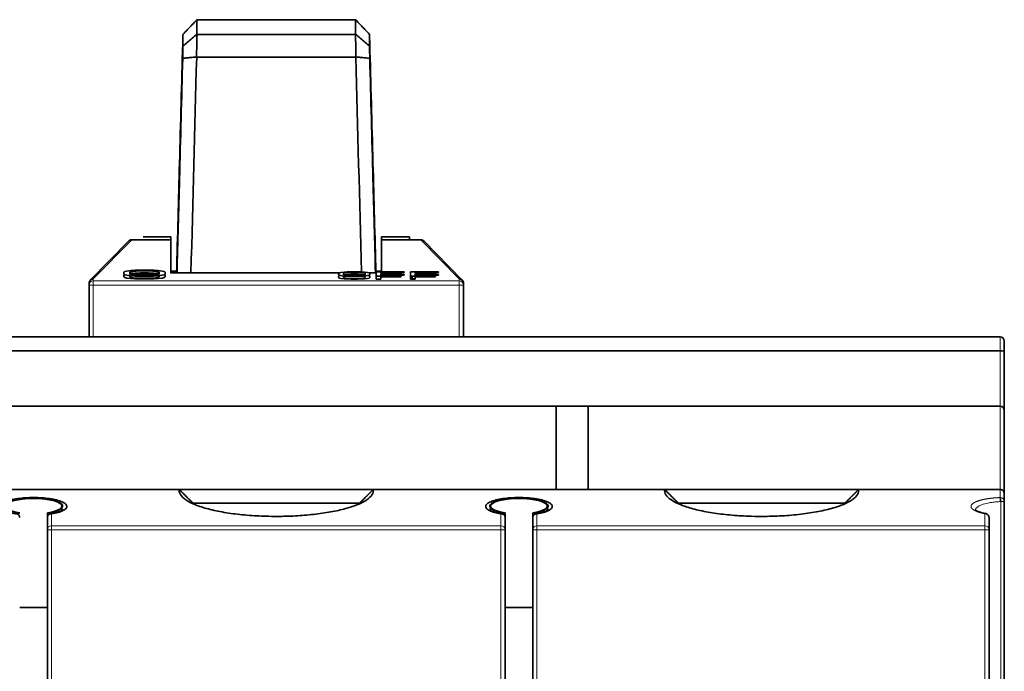
# Model space of a CAD drawing. Units: millimetres. Extents: x 68 to 805, y 39 to 571.
# Drawn here: x 286 to 357, y 499 to 546 of the extents above; entities that cross this region are included whole.
import ezdxf

# ---------------------------------------------------------------- set-up
doc = ezdxf.new("R2010")
doc.units = ezdxf.units.MM
doc.layers.add('1', color=7, linetype='Continuous', true_color=0xffffff)

msp = doc.modelspace()

# ---------------------------------------------------------------- linework, layer by layer
at = {"layer": '1', "color": 18, "linetype": 'Continuous', "lineweight": 35}
for p, q in [((298.544, 546.154), (298.555, 546.157)), ((298.555, 546.157), (309.982, 546.157)), ((309.992, 546.154), (309.982, 546.157)), ((298.544, 545.104), (298.555, 545.101)), ((298.555, 545.101), (309.982, 545.101)), ((309.992, 545.104), (309.982, 545.101)), ((298.518, 543.475), (298.531, 543.452)), ((298.531, 543.452), (310.005, 543.452)), ((310.005, 543.452), (310.019, 543.475)), ((294.668, 530.495), (296.668, 530.495)), ((296.668, 530.495), (296.668, 530.295)), ((311.868, 530.495), (313.868, 530.495)), ((311.868, 530.295), (311.868, 530.495)), ((313.868, 530.295), (313.868, 530.495)), ((293.63, 530.205), (290.854, 527.383)), ((293.845, 530.295), (296.668, 530.295)), ((296.668, 527.896), (296.668, 530.295)), ((311.868, 530.295), (314.692, 530.295)), ((311.868, 530.295), (311.868, 527.979)), ((317.682, 527.383), (314.906, 530.205)), ((293.343, 527.998), (293.268, 527.952)), ((293.268, 527.952), (293.268, 527.815)), ((293.268, 527.815), (293.343, 527.769)), ((293.268, 527.753), (293.319, 527.784)), ((293.268, 527.616), (293.268, 527.753)), ((293.343, 527.571), (293.268, 527.616)), ((293.493, 528.034), (293.343, 527.998)), ((293.343, 527.769), (293.493, 527.733)), ((293.493, 527.534), (293.343, 527.571)), ((293.793, 528.071), (293.493, 528.034)), ((293.493, 527.733), (293.793, 527.696)), ((293.793, 527.498), (293.493, 527.534)), ((293.718, 527.952), (293.793, 527.988)), ((293.718, 527.815), (293.718, 527.952)), ((293.718, 527.863), (293.793, 527.872)), ((293.793, 527.779), (293.718, 527.815)), ((293.718, 527.706), (293.718, 527.616)), ((293.718, 527.616), (293.793, 527.58)), ((293.793, 527.79), (293.782, 527.784)), ((294.093, 528.089), (293.793, 528.071)), ((293.793, 527.988), (293.943, 528.016)), ((293.793, 527.872), (294.093, 527.89)), ((293.943, 527.817), (293.793, 527.79)), ((293.943, 527.751), (293.793, 527.779)), ((293.793, 527.696), (294.093, 527.678)), ((293.793, 527.58), (293.943, 527.553)), ((293.818, 527.874), (293.818, 527.794)), ((293.818, 527.575), (293.818, 527.496)), ((293.943, 528.016), (294.168, 528.034)), ((294.168, 527.835), (293.943, 527.817)), ((294.168, 527.733), (293.943, 527.751)), ((293.943, 527.553), (294.168, 527.534)), ((294.468, 528.098), (294.093, 528.089)), ((294.093, 527.89), (294.468, 527.899)), ((294.093, 527.678), (294.468, 527.669)), ((294.168, 528.034), (294.468, 528.043)), ((294.468, 527.845), (294.168, 527.835)), ((294.468, 527.724), (294.168, 527.733)), ((294.168, 527.534), (294.468, 527.525)), ((294.268, 527.839), (294.268, 527.894)), ((294.268, 527.481), (294.268, 527.531)), ((295.068, 528.098), (294.468, 528.098)), ((294.468, 528.043), (295.068, 528.043)), ((294.468, 527.899), (295.068, 527.899)), ((295.068, 527.845), (294.468, 527.845)), ((295.068, 527.724), (294.468, 527.724)), ((294.468, 527.669), (295.068, 527.669)), ((295.443, 528.089), (295.068, 528.098)), ((295.068, 528.043), (295.368, 528.034)), ((295.068, 527.899), (295.443, 527.89)), ((295.368, 527.835), (295.068, 527.845)), ((295.368, 527.733), (295.068, 527.724)), ((295.068, 527.669), (295.443, 527.678)), ((295.068, 527.525), (295.368, 527.534)), ((295.368, 528.034), (295.593, 528.016)), ((295.593, 527.817), (295.368, 527.835)), ((295.593, 527.751), (295.368, 527.733)), ((295.368, 527.534), (295.593, 527.553)), ((295.743, 528.071), (295.443, 528.089)), ((295.443, 527.89), (295.743, 527.872)), ((295.443, 527.678), (295.743, 527.696)), ((295.593, 528.016), (295.743, 527.988)), ((295.743, 527.79), (295.593, 527.817)), ((295.743, 527.779), (295.593, 527.751)), ((295.593, 527.553), (295.743, 527.58)), ((296.043, 528.034), (295.743, 528.071)), ((295.743, 527.988), (295.818, 527.952)), ((295.743, 527.872), (295.818, 527.863)), ((295.818, 527.815), (295.743, 527.779)), ((295.755, 527.784), (295.743, 527.79)), ((295.743, 527.696), (296.043, 527.733)), ((295.743, 527.58), (295.818, 527.616)), ((296.043, 527.534), (295.743, 527.498)), ((295.818, 527.952), (295.818, 527.815)), ((295.818, 527.616), (295.818, 527.706)), ((296.193, 527.998), (296.043, 528.034)), ((296.043, 527.733), (296.193, 527.769)), ((296.193, 527.571), (296.043, 527.534)), ((296.268, 527.952), (296.193, 527.998)), ((296.193, 527.769), (296.268, 527.815)), ((296.268, 527.616), (296.193, 527.571)), ((296.218, 527.784), (296.268, 527.753)), ((296.268, 527.815), (296.268, 527.952)), ((296.268, 527.753), (296.268, 527.616)), ((297.083, 528.035), (296.668, 528.035)), ((308.819, 527.9), (296.668, 527.9)), ((308.825, 527.904), (308.768, 527.869)), ((308.768, 527.869), (308.768, 527.767)), ((308.768, 527.767), (308.825, 527.732)), ((308.768, 527.671), (308.825, 527.705)), ((308.768, 527.568), (308.768, 527.671)), ((308.825, 527.534), (308.768, 527.568)), ((308.937, 527.931), (308.825, 527.904)), ((308.825, 527.732), (308.937, 527.705)), ((308.825, 527.705), (308.881, 527.719)), ((308.937, 527.506), (308.825, 527.534)), ((309.162, 527.958), (308.937, 527.931)), ((308.937, 527.705), (309.162, 527.678)), ((309.106, 527.869), (309.162, 527.897)), ((309.106, 527.767), (309.106, 527.869)), ((309.162, 527.739), (309.106, 527.767)), ((309.128, 527.682), (309.106, 527.671)), ((309.106, 527.671), (309.106, 527.568)), ((309.106, 527.568), (309.162, 527.541)), ((309.128, 527.756), (309.162, 527.76)), ((309.387, 527.972), (309.162, 527.958)), ((309.162, 527.897), (309.275, 527.917)), ((309.162, 527.76), (309.387, 527.773)), ((309.275, 527.719), (309.162, 527.739)), ((309.162, 527.678), (309.387, 527.664)), ((309.162, 527.541), (309.275, 527.52)), ((310.606, 527.9), (309.181, 527.9)), ((309.275, 527.917), (309.443, 527.931)), ((309.443, 527.732), (309.275, 527.719)), ((309.443, 527.705), (309.275, 527.719)), ((309.668, 527.979), (309.387, 527.972)), ((309.387, 527.773), (309.668, 527.78)), ((309.387, 527.664), (309.668, 527.657)), ((309.443, 527.931), (309.668, 527.938)), ((309.668, 527.739), (309.443, 527.732)), ((309.668, 527.698), (309.443, 527.705)), ((310.118, 527.979), (309.668, 527.979)), ((309.668, 527.938), (310.118, 527.938)), ((309.668, 527.78), (310.118, 527.78)), ((310.118, 527.739), (309.668, 527.739)), ((310.118, 527.698), (309.668, 527.698)), ((309.668, 527.657), (310.118, 527.657)), ((310.4, 527.972), (310.118, 527.979)), ((310.118, 527.938), (310.343, 527.931)), ((310.118, 527.78), (310.4, 527.773)), ((310.343, 527.732), (310.118, 527.739)), ((310.343, 527.705), (310.118, 527.698)), ((310.118, 527.657), (310.4, 527.664)), ((310.343, 527.931), (310.512, 527.917)), ((310.512, 527.719), (310.343, 527.732)), ((310.512, 527.719), (310.343, 527.705)), ((310.625, 527.958), (310.4, 527.972)), ((310.4, 527.773), (310.625, 527.76)), ((310.4, 527.664), (310.625, 527.678)), ((310.512, 527.917), (310.625, 527.897)), ((310.625, 527.739), (310.512, 527.719)), ((310.512, 527.52), (310.625, 527.541)), ((310.85, 527.931), (310.625, 527.958)), ((310.625, 527.897), (310.681, 527.869)), ((310.681, 527.767), (310.625, 527.739)), ((310.625, 527.76), (310.658, 527.756)), ((310.625, 527.678), (310.85, 527.705)), ((310.625, 527.541), (310.681, 527.568)), ((310.681, 527.671), (310.658, 527.682)), ((310.681, 527.869), (310.681, 527.767)), ((310.681, 527.568), (310.681, 527.671)), ((310.962, 527.904), (310.85, 527.931)), ((310.85, 527.705), (310.962, 527.732)), ((310.962, 527.534), (310.85, 527.506)), ((310.906, 527.719), (310.962, 527.705)), ((311.018, 527.869), (310.962, 527.904)), ((310.962, 527.732), (311.018, 527.767)), ((310.962, 527.705), (311.018, 527.671)), ((311.018, 527.568), (310.962, 527.534)), ((311.468, 527.9), (310.968, 527.9)), ((311.018, 527.767), (311.018, 527.869)), ((311.018, 527.671), (311.018, 527.568)), ((311.453, 528.041), (311.495, 528.035)), ((311.868, 528.035), (311.453, 528.035)), ((313.493, 527.979), (311.468, 527.979)), ((311.468, 527.979), (311.468, 527.657)), ((311.468, 527.657), (311.806, 527.657)), ((311.468, 527.459), (311.468, 527.657)), ((311.806, 527.849), (311.806, 527.938)), ((311.806, 527.938), (313.493, 527.938)), ((311.868, 527.9), (311.806, 527.9)), ((313.268, 527.849), (311.806, 527.849)), ((311.806, 527.657), (311.806, 527.808)), ((311.806, 527.808), (313.268, 527.808)), ((311.806, 527.78), (313.493, 527.78)), ((313.493, 527.739), (311.806, 527.739)), ((311.806, 527.657), (311.806, 527.65)), ((311.806, 527.65), (313.268, 527.65)), ((313.268, 527.609), (311.806, 527.609)), ((311.806, 527.609), (311.806, 527.459)), ((311.868, 527.938), (311.868, 527.896)), ((311.868, 527.739), (311.868, 527.78)), ((311.868, 527.609), (311.868, 527.65)), ((312.168, 527.78), (312.168, 527.739)), ((312.168, 527.65), (312.168, 527.609)), ((312.506, 527.739), (312.506, 527.78)), ((312.506, 527.609), (312.506, 527.65)), ((312.99, 527.65), (312.833, 527.609)), ((313.221, 527.609), (313.268, 527.621)), ((313.268, 527.808), (313.268, 527.849)), ((313.268, 527.65), (313.268, 527.609)), ((313.488, 527.78), (313.33, 527.739)), ((313.493, 527.938), (313.493, 527.979)), ((313.493, 527.78), (313.493, 527.739)), ((315.968, 527.979), (313.943, 527.979)), ((313.943, 527.979), (313.943, 527.657)), ((313.943, 527.657), (314.281, 527.657)), ((313.943, 527.459), (313.943, 527.657)), ((314.081, 527.657), (314.081, 527.481)), ((314.281, 527.849), (314.281, 527.938)), ((314.281, 527.938), (315.968, 527.938)), ((315.743, 527.849), (314.281, 527.849)), ((314.281, 527.657), (314.281, 527.808)), ((314.281, 527.808), (315.743, 527.808)), ((314.281, 527.78), (315.968, 527.78)), ((315.968, 527.739), (314.281, 527.739)), ((314.281, 527.657), (314.281, 527.65)), ((314.281, 527.65), (315.743, 527.65)), ((315.743, 527.609), (314.281, 527.609)), ((314.281, 527.609), (314.281, 527.459)), ((314.418, 527.739), (314.418, 527.78)), ((314.418, 527.609), (314.418, 527.65)), ((315.743, 527.808), (315.743, 527.849)), ((315.743, 527.65), (315.743, 527.609)), ((315.768, 527.739), (315.768, 527.78)), ((315.968, 527.938), (315.968, 527.979)), ((315.968, 527.78), (315.968, 527.739)), ((290.768, 527.029), (290.768, 527.172)), ((290.768, 523.295), (290.768, 527.029)), ((294.093, 527.48), (293.793, 527.498)), ((295.462, 527.481), (294.075, 527.481)), ((294.468, 527.47), (294.093, 527.48)), ((294.468, 527.525), (295.068, 527.525)), ((295.068, 527.47), (294.468, 527.47)), ((295.443, 527.48), (295.068, 527.47)), ((295.743, 527.498), (295.443, 527.48)), ((309.162, 527.479), (308.937, 527.506)), ((309.387, 527.465), (309.162, 527.479)), ((309.275, 527.52), (309.443, 527.506)), ((309.668, 527.459), (309.387, 527.465)), ((309.443, 527.506), (309.668, 527.5)), ((309.668, 527.5), (310.118, 527.5)), ((310.118, 527.459), (309.668, 527.459)), ((310.118, 527.5), (310.343, 527.506)), ((310.4, 527.465), (310.118, 527.459)), ((310.343, 527.506), (310.512, 527.52)), ((310.625, 527.479), (310.4, 527.465)), ((310.85, 527.506), (310.625, 527.479)), ((311.806, 527.459), (311.468, 527.459)), ((314.281, 527.481), (313.943, 527.481)), ((314.281, 527.459), (313.943, 527.459)), ((317.768, 527.029), (317.768, 527.172)), ((317.768, 527.029), (317.768, 523.295)), ((259.668, 523.295), (356.468, 523.295)), ((356.768, 522.995), (356.768, 522.171)), ((356.468, 522.295), (259.668, 522.295)), ((356.768, 522.171), (356.768, 517.995)), ((284.078, 518.295), (324.459, 518.295)), ((324.459, 518.295), (324.459, 512.295)), ((326.768, 518.295), (324.459, 518.295)), ((326.768, 512.295), (326.768, 518.295)), ((356.468, 518.295), (326.768, 518.295)), ((356.768, 517.995), (356.768, 511.995)), ((297.272, 512.295), (276.264, 512.295)), ((311.255, 512.295), (297.282, 512.295)), ((311.264, 512.295), (332.272, 512.295)), ((332.282, 512.295), (346.255, 512.295)), ((356.468, 512.295), (346.264, 512.295)), ((356.768, 511.995), (356.768, 511.417)), ((298.269, 511.295), (310.267, 511.295)), ((333.269, 511.295), (345.267, 511.295)), ((356.768, 511.417), (356.768, 487.795)), ((287.768, 510.594), (287.768, 510.61)), ((287.768, 510.281), (287.768, 510.594)), ((288.818, 510.781), (288.818, 510.968)), ((288.838, 510.795), (288.818, 510.795)), ((319.698, 510.795), (319.718, 510.795)), ((319.718, 510.967), (319.718, 510.781)), ((320.768, 510.61), (320.768, 510.594)), ((320.768, 510.594), (320.768, 510.281)), ((322.768, 510.594), (322.768, 510.61)), ((322.768, 510.281), (322.768, 510.594)), ((323.818, 510.781), (323.818, 510.968)), ((323.819, 510.795), (323.838, 510.795)), ((355.668, 509.385), (355.668, 510.256)), ((287.768, 509.385), (287.768, 487.795)), ((320.768, 487.795), (320.768, 509.385)), ((322.768, 509.385), (322.768, 487.795)), ((355.668, 487.795), (355.668, 509.385)), ((285.768, 503.795), (287.768, 503.795)), ((320.768, 503.795), (322.768, 503.795))]:
    msp.add_line(p, q, dxfattribs=at)
at = {"layer": '1', "color": 8, "linetype": 'Continuous', "lineweight": 18}
for p, q in [((293.845, 530.295), (291.068, 527.47)), ((317.468, 527.47), (314.692, 530.295)), ((308.813, 527.896), (296.668, 527.896)), ((310.625, 527.896), (309.162, 527.896)), ((311.468, 527.896), (310.973, 527.896)), ((311.868, 527.896), (311.806, 527.896)), ((291.068, 527.029), (290.768, 527.029)), ((291.068, 527.327), (291.068, 527.47)), ((291.068, 527.327), (317.468, 527.327)), ((291.068, 527.327), (291.068, 527.029)), ((291.068, 527.029), (317.468, 527.029)), ((291.068, 523.295), (291.068, 527.029)), ((317.468, 527.327), (317.468, 527.47)), ((317.468, 527.029), (317.468, 527.327)), ((317.768, 527.029), (317.468, 527.029)), ((317.468, 527.029), (317.468, 523.295)), ((356.468, 523.295), (356.468, 522.295)), ((356.468, 522.295), (356.468, 518.295)), ((356.468, 518.295), (356.468, 512.295)), ((356.468, 512.295), (356.468, 511.706)), ((356.768, 511.417), (356.506, 511.417)), ((356.506, 511.417), (356.506, 487.795)), ((288.068, 510.528), (288.068, 509.675)), ((320.468, 509.675), (320.468, 510.528)), ((323.068, 510.528), (323.068, 509.675)), ((355.368, 509.675), (355.368, 510.546)), ((288.068, 509.385), (287.768, 509.385)), ((288.068, 509.675), (320.468, 509.675)), ((288.068, 509.675), (288.068, 509.385)), ((288.068, 509.385), (320.468, 509.385)), ((288.068, 509.385), (288.068, 487.795)), ((320.468, 509.385), (320.468, 509.675)), ((320.468, 487.795), (320.468, 509.385)), ((320.768, 509.385), (320.468, 509.385)), ((323.068, 509.385), (322.768, 509.385)), ((323.068, 509.675), (355.368, 509.675)), ((323.068, 509.675), (323.068, 509.385)), ((323.068, 509.385), (355.368, 509.385)), ((323.068, 509.385), (323.068, 487.795)), ((355.368, 509.385), (355.368, 509.675)), ((355.668, 509.385), (355.368, 509.385)), ((355.368, 487.795), (355.368, 509.385))]:
    msp.add_line(p, q, dxfattribs=at)
at = {"layer": '1', "color": 18, "linetype": 'Continuous', "lineweight": 35}
for centre, start, end in [((314.693, 529.995), 44.51853, 90.20066), ((291.068, 527.172), 135.48147, 180), ((317.468, 527.172), 0, 44.51853), ((356.468, 522.995), 0, 90), ((356.468, 517.995), 0, 90), ((355.368, 510.256), 0, 78.95062)]:
    msp.add_arc(centre, 0.3, start, end, dxfattribs=at)
for centre, major_axis, ratio, start_param, end_param in [((1878.116, 545.629), (-1579.574, 0), 0.207912, 6.281586, 6.284785), ((-1269.58, 545.629), (-1579.574, 0), 0.207912, 3.139993, 3.143192), ((307.886, 591.239), (-7.361, -153.812), 0.055356, 5.019736, 5.024262), ((5311.053, 447.304), (5013.61, 0), 0.926213, 3.120531, 3.120881), ((-4702.544, 447.303), (5013.638, 0), 0.926213, 0.020712, 0.021062), ((300.644, 591.286), (-7.366, 153.867), 0.055364, 4.400312, 4.404836), ((307.884, 605.928), (-7.349, -205.647), 0.041442, 5.018437, 5.022963), ((300.643, 606.006), (-7.355, 205.749), 0.041453, 4.401574, 4.406098), ((291.068, 527.172), (0.3, 0), 0.992877, 1.570796, 3.141593), ((291.068, 527.172), (-0.214, 0.21), 0.986132, 5.482403, 6.283185), ((317.468, 527.172), (-0.214, -0.21), 0.986132, 3.141593, 3.942375), ((317.468, 527.172), (0.3, 0), 0.992877, 0, 1.570796), ((317.468, 527.172), (-0.214, -0.21), 0.976348, 3.141593, 3.706772), ((356.468, 522.171), (-0.3, 0), 0.414214, 3.141593, 4.712389), ((356.468, 511.995), (-0.245, 0.173), 0.999953, 3.758092, 5.328932), ((286.768, 511.089), (-2.05, 0), 0.267949, 2.08037, 7.344408), ((286.768, 511.422), (0, 0.3), 0.000002, 5.588804, 6.021286), ((321.768, 511.089), (-2.05, 0), 0.267949, 2.08037, 7.344408)]:
    msp.add_ellipse(centre, major_axis=major_axis, ratio=ratio, start_param=start_param, end_param=end_param, dxfattribs=at)
at = {"layer": '1', "color": 8, "linetype": 'Continuous', "lineweight": 18}
for centre, major_axis, ratio, start_param, end_param in [((291.068, 527.029), (-0.3, 0), 0.992877, 4.712389, 6.283185), ((317.468, 527.029), (-0.3, 0), 0.992877, 3.141593, 4.712389), ((356.468, 511.417), (-0.3, 0), 0.965926, 3.141593, 4.712499), ((355.368, 510.256), (0.3, 0), 0.965926, 0, 1.570731), ((288.068, 509.385), (-0.3, 0), 0.965926, 4.712389, 6.283185), ((320.468, 509.385), (-0.3, 0), 0.965926, 3.141593, 4.712389), ((323.068, 509.385), (-0.3, 0), 0.965926, 4.712389, 6.283185), ((355.368, 509.385), (-0.3, 0), 0.965926, 3.141593, 4.712389)]:
    msp.add_ellipse(centre, major_axis=major_axis, ratio=ratio, start_param=start_param, end_param=end_param, dxfattribs=at)
at = {"layer": '1', "color": 18, "linetype": 'Continuous', "lineweight": 35}
for points, knots in [([(298.544, 546.154), (298.434, 546.037), (298.323, 545.92), (298.101, 545.684), (297.989, 545.567), (297.767, 545.331), (297.656, 545.213), (297.544, 545.095)], [0, 0, 0, 0, 0.333333, 0.333333, 0.666667, 0.666667, 1, 1, 1, 1]), ([(309.992, 546.154), (310.103, 546.037), (310.214, 545.92), (310.436, 545.684), (310.547, 545.567), (310.77, 545.331), (310.881, 545.213), (310.993, 545.095)], [0, 0, 0, 0, 0.333333, 0.333333, 0.666667, 0.666667, 1, 1, 1, 1]), ([(297.544, 545.095), (297.543, 544.955), (297.543, 544.816), (297.543, 544.537), (297.543, 544.398), (297.544, 544.259)], [0, 0, 0, 0, 0.5, 0.5, 1, 1, 1, 1]), ([(298.544, 545.104), (298.434, 545.01), (298.323, 544.917), (298.101, 544.729), (297.989, 544.635), (297.767, 544.447), (297.656, 544.353), (297.544, 544.259)], [0, 0, 0, 0, 0.333333, 0.333333, 0.666667, 0.666667, 1, 1, 1, 1]), ([(309.992, 545.104), (310.103, 545.01), (310.214, 544.917), (310.436, 544.729), (310.547, 544.635), (310.77, 544.447), (310.881, 544.353), (310.993, 544.259)], [0, 0, 0, 0, 0.333333, 0.333333, 0.666667, 0.666667, 1, 1, 1, 1]), ([(310.993, 544.259), (310.993, 544.398), (310.994, 544.537), (310.994, 544.816), (310.993, 544.955), (310.993, 545.095)], [0, 0, 0, 0, 0.5, 0.5, 1, 1, 1, 1]), ([(297.08, 527.9), (297.151, 530.541), (297.222, 533.181), (297.37, 538.692), (297.447, 541.561), (297.524, 544.431)], [0, 0, 0, 0, 0.479216, 0.479216, 1, 1, 1, 1]), ([(311.013, 544.431), (311.09, 541.561), (311.167, 538.692), (311.315, 533.181), (311.386, 530.541), (311.457, 527.9)], [0, 0, 0, 0, 0.520784, 0.520784, 1, 1, 1, 1]), ([(297.524, 543.371), (297.447, 540.47), (297.37, 537.568), (297.233, 532.411), (297.173, 530.155), (297.113, 527.9)], [0, 0, 0, 0, 0.562683, 0.562683, 1, 1, 1, 1]), ([(297.524, 543.371), (297.635, 543.383), (297.745, 543.395), (297.966, 543.418), (298.077, 543.429), (298.297, 543.452), (298.408, 543.464), (298.518, 543.475)], [0, 0, 0, 0, 0.333333, 0.333333, 0.666667, 0.666667, 1, 1, 1, 1]), ([(311.013, 543.371), (310.902, 543.383), (310.791, 543.395), (310.57, 543.418), (310.46, 543.429), (310.239, 543.452), (310.129, 543.464), (310.019, 543.475)], [0, 0, 0, 0, 0.333333, 0.333333, 0.666667, 0.666667, 1, 1, 1, 1]), ([(311.424, 527.9), (311.364, 530.155), (311.304, 532.411), (311.167, 537.568), (311.09, 540.47), (311.013, 543.371)], [0, 0, 0, 0, 0.437317, 0.437317, 1, 1, 1, 1]), ([(293.845, 530.295), (293.818, 530.295), (293.792, 530.291), (293.741, 530.278), (293.716, 530.268), (293.67, 530.241), (293.649, 530.224), (293.63, 530.205)], [0, 0, 0, 0, 0.333333, 0.333333, 0.666667, 0.666667, 1, 1, 1, 1]), ([(304.268, 510.35), (304.153, 510.35), (303.557, 510.354), (302.49, 510.398), (301.131, 510.534), (299.896, 510.743), (298.839, 511.02), (298.013, 511.353), (297.463, 511.728), (297.271, 512.05), (297.265, 512.239), (297.273, 512.295)], [0, 0, 0, 0, 0.031564, 0.162187, 0.292809, 0.423432, 0.554054, 0.684677, 0.815299, 0.945922, 1, 1, 1, 1]), ([(298.269, 511.295), (298.247, 511.317), (298.203, 511.361), (298.136, 511.428), (298.07, 511.494), (298.003, 511.561), (297.937, 511.627), (297.87, 511.694), (297.804, 511.76), (297.738, 511.827), (297.671, 511.894), (297.605, 511.961), (297.538, 512.027), (297.472, 512.094), (297.406, 512.161), (297.339, 512.228), (297.295, 512.273), (297.273, 512.295)], [0, 0, 0, 0, 0.066704, 0.133402, 0.200096, 0.266784, 0.333467, 0.400144, 0.466816, 0.533483, 0.600144, 0.6668, 0.733451, 0.800096, 0.866736, 0.93337, 1, 1, 1, 1]), ([(311.264, 512.295), (311.268, 512.263), (311.275, 512.103), (311.15, 511.817), (310.7, 511.453), (309.991, 511.123), (309.05, 510.838), (307.913, 510.609), (306.646, 510.448), (305.408, 510.366), (304.615, 510.35), (304.268, 510.35)], [0, 0, 0, 0, 0.030537, 0.154818, 0.279099, 0.40338, 0.52766, 0.651941, 0.776222, 0.900503, 1, 1, 1, 1]), ([(310.267, 511.295), (310.288, 511.315), (310.329, 511.356), (310.391, 511.418), (310.453, 511.481), (310.517, 511.544), (310.581, 511.608), (310.647, 511.674), (310.713, 511.74), (310.765, 511.792), (310.804, 511.831), (310.83, 511.856), (310.858, 511.885), (310.888, 511.915), (310.921, 511.948), (310.956, 511.983), (310.994, 512.02), (311.033, 512.06), (311.075, 512.102), (311.12, 512.146), (311.166, 512.193), (311.215, 512.242), (311.249, 512.275), (311.266, 512.293)], [0, 0, 0, 0, 0.061244, 0.123328, 0.18625, 0.250012, 0.314613, 0.380053, 0.446334, 0.513454, 0.537096, 0.563032, 0.591263, 0.621791, 0.654617, 0.68974, 0.727163, 0.766885, 0.808907, 0.85323, 0.899852, 0.948776, 1, 1, 1, 1]), ([(339.268, 510.35), (338.95, 510.35), (338.183, 510.364), (336.967, 510.441), (335.685, 510.599), (334.534, 510.826), (333.579, 511.111), (332.857, 511.441), (332.395, 511.806), (332.263, 512.097), (332.268, 512.26), (332.273, 512.295)], [0, 0, 0, 0, 0.091221, 0.216277, 0.341334, 0.46639, 0.591447, 0.716503, 0.84156, 0.966616, 1, 1, 1, 1]), ([(333.269, 511.295), (333.247, 511.317), (333.203, 511.361), (333.136, 511.428), (333.07, 511.494), (333.003, 511.561), (332.937, 511.627), (332.87, 511.694), (332.804, 511.76), (332.738, 511.827), (332.671, 511.894), (332.605, 511.961), (332.538, 512.027), (332.472, 512.094), (332.406, 512.161), (332.339, 512.228), (332.295, 512.273), (332.273, 512.295)], [0, 0, 0, 0, 0.066704, 0.133402, 0.200096, 0.266784, 0.333467, 0.400144, 0.466816, 0.533483, 0.600144, 0.6668, 0.733451, 0.800096, 0.866736, 0.93337, 1, 1, 1, 1]), ([(346.264, 512.295), (346.271, 512.241), (346.267, 512.054), (346.08, 511.735), (345.537, 511.36), (344.719, 511.027), (343.671, 510.75), (342.445, 510.539), (341.093, 510.401), (340.012, 510.355), (339.401, 510.35), (339.268, 510.35)], [0, 0, 0, 0, 0.052311, 0.182512, 0.312714, 0.442916, 0.573118, 0.703319, 0.833521, 0.963723, 1, 1, 1, 1]), ([(345.267, 511.295), (345.288, 511.315), (345.329, 511.357), (345.392, 511.419), (345.455, 511.482), (345.518, 511.546), (345.583, 511.61), (345.648, 511.675), (345.713, 511.74), (345.765, 511.792), (345.804, 511.83), (345.83, 511.856), (345.858, 511.884), (345.888, 511.915), (345.921, 511.948), (345.956, 511.983), (345.994, 512.02), (346.033, 512.06), (346.075, 512.102), (346.12, 512.146), (346.166, 512.193), (346.215, 512.242), (346.249, 512.275), (346.266, 512.293)], [0, 0, 0, 0, 0.061939, 0.12452, 0.187742, 0.251606, 0.316112, 0.381259, 0.447049, 0.51348, 0.537055, 0.562935, 0.59112, 0.621614, 0.654416, 0.689527, 0.726947, 0.766678, 0.80872, 0.853073, 0.899737, 0.948713, 1, 1, 1, 1]), ([(287.768, 510.594), (287.843, 510.605), (287.919, 510.618), (288.07, 510.647), (288.145, 510.663), (288.292, 510.701), (288.364, 510.722), (288.498, 510.769), (288.561, 510.794), (288.673, 510.85), (288.722, 510.88), (288.801, 510.944), (288.831, 510.978), (288.867, 511.048), (288.873, 511.084), (288.858, 511.156), (288.837, 511.192), (288.771, 511.263), (288.724, 511.297), (288.609, 511.363), (288.54, 511.393), (288.385, 511.45), (288.298, 511.476), (288.116, 511.522), (288.019, 511.542), (287.821, 511.577), (287.72, 511.592), (287.519, 511.616), (287.418, 511.625), (287.271, 511.636), (287.223, 511.639), (287.127, 511.644), (287.08, 511.646), (286.988, 511.649), (286.943, 511.65), (286.876, 511.651), (286.854, 511.651), (286.811, 511.652), (286.79, 511.652), (286.747, 511.652), (286.726, 511.652), (286.682, 511.651), (286.66, 511.651), (286.594, 511.65), (286.548, 511.649), (286.456, 511.646), (286.409, 511.644), (286.314, 511.639), (286.265, 511.636), (286.118, 511.625), (286.018, 511.616), (285.817, 511.592), (285.716, 511.577), (285.518, 511.542), (285.421, 511.522), (285.238, 511.476), (285.152, 511.45), (284.997, 511.393), (284.928, 511.363), (284.813, 511.297), (284.766, 511.263), (284.699, 511.192), (284.679, 511.156), (284.664, 511.084), (284.67, 511.048), (284.706, 510.978), (284.735, 510.944), (284.814, 510.88), (284.863, 510.85), (284.975, 510.794), (285.039, 510.769), (285.173, 510.722), (285.245, 510.701), (285.392, 510.663), (285.467, 510.647), (285.618, 510.618), (285.694, 510.605), (285.768, 510.594)], [0, 0, 0, 0, 0.03125, 0.03125, 0.0625, 0.0625, 0.09375, 0.09375, 0.125, 0.125, 0.15625, 0.15625, 0.1875, 0.1875, 0.21875, 0.21875, 0.25, 0.25, 0.28125, 0.28125, 0.3125, 0.3125, 0.34375, 0.34375, 0.375, 0.375, 0.40625, 0.40625, 0.4375, 0.4375, 0.453125, 0.453125, 0.46875, 0.46875, 0.484375, 0.484375, 0.492188, 0.492188, 0.5, 0.5, 0.507812, 0.507812, 0.515625, 0.515625, 0.53125, 0.53125, 0.546875, 0.546875, 0.5625, 0.5625, 0.59375, 0.59375, 0.625, 0.625, 0.65625, 0.65625, 0.6875, 0.6875, 0.71875, 0.71875, 0.75, 0.75, 0.78125, 0.78125, 0.8125, 0.8125, 0.84375, 0.84375, 0.875, 0.875, 0.90625, 0.90625, 0.9375, 0.9375, 0.96875, 0.96875, 1, 1, 1, 1]), ([(320.468, 510.528), (320.296, 510.558), (319.989, 510.627), (319.623, 510.764), (319.403, 510.922), (319.342, 511.092), (319.447, 511.259), (319.708, 511.412), (320.102, 511.541), (320.599, 511.638), (321.165, 511.698), (321.766, 511.718), (322.367, 511.698), (322.933, 511.638), (323.431, 511.542), (323.826, 511.413), (324.088, 511.26), (324.194, 511.093), (324.135, 510.924), (323.916, 510.765), (323.551, 510.627), (323.242, 510.558), (323.068, 510.528)], [0, 0, 0, 0, 0.049998, 0.099998, 0.149998, 0.199999, 0.249999, 0.299999, 0.349999, 0.4, 0.45, 0.5, 0.55, 0.600001, 0.650001, 0.700001, 0.750001, 0.800002, 0.850002, 0.900002, 0.950002, 1, 1, 1, 1]), ([(322.768, 510.594), (322.843, 510.605), (322.919, 510.618), (323.07, 510.647), (323.145, 510.663), (323.292, 510.701), (323.364, 510.722), (323.498, 510.769), (323.561, 510.794), (323.673, 510.85), (323.722, 510.88), (323.801, 510.944), (323.831, 510.978), (323.867, 511.048), (323.873, 511.084), (323.858, 511.156), (323.837, 511.192), (323.771, 511.263), (323.724, 511.297), (323.609, 511.363), (323.54, 511.393), (323.385, 511.45), (323.298, 511.476), (323.116, 511.522), (323.019, 511.542), (322.821, 511.577), (322.72, 511.592), (322.519, 511.616), (322.418, 511.625), (322.271, 511.636), (322.223, 511.639), (322.127, 511.644), (322.08, 511.646), (321.988, 511.649), (321.943, 511.65), (321.876, 511.651), (321.854, 511.651), (321.811, 511.652), (321.79, 511.652), (321.747, 511.652), (321.726, 511.652), (321.682, 511.651), (321.66, 511.651), (321.594, 511.65), (321.548, 511.649), (321.456, 511.646), (321.409, 511.644), (321.314, 511.639), (321.265, 511.636), (321.118, 511.625), (321.018, 511.616), (320.817, 511.592), (320.716, 511.577), (320.518, 511.542), (320.421, 511.522), (320.238, 511.476), (320.152, 511.45), (319.997, 511.393), (319.928, 511.363), (319.813, 511.297), (319.766, 511.263), (319.699, 511.192), (319.679, 511.156), (319.664, 511.084), (319.67, 511.048), (319.706, 510.978), (319.735, 510.944), (319.814, 510.88), (319.863, 510.85), (319.975, 510.794), (320.039, 510.769), (320.173, 510.722), (320.245, 510.701), (320.392, 510.663), (320.467, 510.647), (320.618, 510.618), (320.694, 510.605), (320.768, 510.594)], [0, 0, 0, 0, 0.03125, 0.03125, 0.0625, 0.0625, 0.09375, 0.09375, 0.125, 0.125, 0.15625, 0.15625, 0.1875, 0.1875, 0.21875, 0.21875, 0.25, 0.25, 0.28125, 0.28125, 0.3125, 0.3125, 0.34375, 0.34375, 0.375, 0.375, 0.40625, 0.40625, 0.4375, 0.4375, 0.453125, 0.453125, 0.46875, 0.46875, 0.484375, 0.484375, 0.492188, 0.492188, 0.5, 0.5, 0.507812, 0.507812, 0.515625, 0.515625, 0.53125, 0.53125, 0.546875, 0.546875, 0.5625, 0.5625, 0.59375, 0.59375, 0.625, 0.625, 0.65625, 0.65625, 0.6875, 0.6875, 0.71875, 0.71875, 0.75, 0.75, 0.78125, 0.78125, 0.8125, 0.8125, 0.84375, 0.84375, 0.875, 0.875, 0.90625, 0.90625, 0.9375, 0.9375, 0.96875, 0.96875, 1, 1, 1, 1]), ([(356.506, 511.417), (356.506, 511.419), (356.505, 511.425), (356.504, 511.433), (356.504, 511.442), (356.503, 511.452), (356.503, 511.463), (356.502, 511.474), (356.501, 511.487), (356.5, 511.5), (356.5, 511.516), (356.498, 511.534), (356.497, 511.556), (356.494, 511.578), (356.491, 511.606), (356.486, 511.637), (356.482, 511.662), (356.479, 511.677), (356.477, 511.686), (356.475, 511.693), (356.473, 511.699), (356.471, 511.703), (356.469, 511.705), (356.468, 511.706)], [0, 0, 0, 0, 0.019493, 0.040894, 0.064268, 0.089682, 0.117202, 0.146896, 0.17883, 0.213068, 0.249667, 0.306406, 0.36713, 0.431838, 0.500459, 0.630443, 0.749113, 0.801868, 0.850234, 0.894192, 0.933767, 0.969011, 1, 1, 1, 1]), ([(285.768, 510.281), (285.768, 510.301), (285.766, 510.321), (285.757, 510.361), (285.75, 510.381), (285.724, 510.431), (285.701, 510.458), (285.644, 510.501), (285.61, 510.516), (285.555, 510.528), (285.534, 510.531), (285.506, 510.531), (285.499, 510.531), (285.487, 510.53), (285.483, 510.529), (285.478, 510.529), (285.476, 510.529), (285.474, 510.528), (285.473, 510.528), (285.472, 510.528), (285.472, 510.528), (285.471, 510.528), (285.471, 510.528), (285.471, 510.528)], [0, 0, 0, 0, 0.122457, 0.122457, 0.259259, 0.259259, 0.49685, 0.49685, 0.748369, 0.748369, 0.886775, 0.886775, 0.937912, 0.937912, 0.964219, 0.964219, 0.97871, 0.97871, 0.989015, 0.989015, 0.996892, 0.996892, 1, 1, 1, 1]), ([(287.768, 510.281), (287.768, 510.301), (287.77, 510.321), (287.779, 510.361), (287.787, 510.381), (287.813, 510.431), (287.836, 510.458), (287.893, 510.501), (287.926, 510.516), (287.982, 510.528), (288.002, 510.531), (288.03, 510.531), (288.038, 510.531), (288.05, 510.53), (288.053, 510.529), (288.059, 510.529), (288.061, 510.529), (288.063, 510.528), (288.064, 510.528), (288.065, 510.528), (288.065, 510.528), (288.065, 510.528), (288.065, 510.528), (288.065, 510.528)], [0, 0, 0, 0, 0.122457, 0.122457, 0.259259, 0.259259, 0.49685, 0.49685, 0.748369, 0.748369, 0.886775, 0.886775, 0.937912, 0.937912, 0.964219, 0.964219, 0.97871, 0.97871, 0.989015, 0.989015, 0.996892, 0.996892, 1, 1, 1, 1]), ([(288.881, 510.832), (288.881, 510.832), (288.881, 510.832), (288.881, 510.831), (288.88, 510.83), (288.879, 510.829), (288.877, 510.827), (288.873, 510.823), (288.869, 510.819), (288.863, 510.813), (288.855, 510.808), (288.847, 510.801), (288.836, 510.794), (288.825, 510.786), (288.814, 510.779), (288.805, 510.774), (288.799, 510.77), (288.792, 510.766), (288.784, 510.761), (288.776, 510.757), (288.769, 510.753), (288.762, 510.75), (288.757, 510.747), (288.753, 510.745), (288.749, 510.743), (288.744, 510.74), (288.737, 510.737), (288.73, 510.734), (288.723, 510.73), (288.711, 510.725), (288.696, 510.718), (288.677, 510.71), (288.658, 510.702), (288.64, 510.695), (288.623, 510.688), (288.606, 510.682), (288.589, 510.676), (288.57, 510.669), (288.549, 510.662), (288.526, 510.654), (288.501, 510.646), (288.475, 510.638), (288.45, 510.631), (288.429, 510.625), (288.412, 510.62), (288.395, 510.616), (288.378, 510.611), (288.358, 510.606), (288.334, 510.6), (288.312, 510.594), (288.294, 510.59), (288.281, 510.587), (288.27, 510.584), (288.26, 510.582), (288.253, 510.58), (288.246, 510.579), (288.237, 510.577), (288.226, 510.574), (288.212, 510.571), (288.197, 510.568), (288.181, 510.565), (288.164, 510.561), (288.146, 510.558), (288.126, 510.554), (288.104, 510.549), (288.083, 510.545), (288.061, 510.541), (288.041, 510.538), (288.022, 510.535), (288.009, 510.532), (287.999, 510.531), (287.993, 510.53), (287.988, 510.529), (287.984, 510.528), (287.98, 510.527), (287.978, 510.527), (287.977, 510.527)], [0, 0, 0, 0, 0.004286, 0.019204, 0.035351, 0.05481, 0.070477, 0.087687, 0.115975, 0.139403, 0.163889, 0.188423, 0.214013, 0.239098, 0.264808, 0.276086, 0.287285, 0.298962, 0.311236, 0.324099, 0.336121, 0.346262, 0.352141, 0.357178, 0.362939, 0.37017, 0.378874, 0.388396, 0.397939, 0.407502, 0.43159, 0.453771, 0.474131, 0.492982, 0.51054, 0.52767, 0.544758, 0.562083, 0.58134, 0.602648, 0.624772, 0.647322, 0.670037, 0.685906, 0.699412, 0.7112, 0.724091, 0.739698, 0.757634, 0.778016, 0.78846, 0.798169, 0.806335, 0.812956, 0.818032, 0.822416, 0.828254, 0.83595, 0.845506, 0.856628, 0.867881, 0.879077, 0.890214, 0.904591, 0.918868, 0.933047, 0.947125, 0.960741, 0.972528, 0.982355, 0.986533, 0.99022, 0.993417, 0.996123, 0.998339, 1, 1, 1, 1]), ([(320.56, 510.527), (320.558, 510.527), (320.55, 510.528), (320.539, 510.53), (320.528, 510.532), (320.519, 510.534), (320.511, 510.535), (320.5, 510.537), (320.484, 510.54), (320.464, 510.544), (320.443, 510.547), (320.421, 510.552), (320.401, 510.556), (320.381, 510.56), (320.36, 510.564), (320.34, 510.568), (320.325, 510.571), (320.313, 510.574), (320.305, 510.576), (320.297, 510.577), (320.29, 510.579), (320.281, 510.581), (320.271, 510.583), (320.258, 510.586), (320.245, 510.589), (320.233, 510.592), (320.221, 510.595), (320.205, 510.599), (320.187, 510.604), (320.167, 510.609), (320.149, 510.614), (320.134, 510.618), (320.121, 510.621), (320.111, 510.624), (320.105, 510.626), (320.102, 510.627), (320.097, 510.628), (320.091, 510.63), (320.082, 510.632), (320.072, 510.635), (320.061, 510.639), (320.051, 510.642), (320.042, 510.644), (320.034, 510.647), (320.024, 510.65), (320.013, 510.653), (320.001, 510.657), (319.99, 510.661), (319.978, 510.665), (319.966, 510.669), (319.951, 510.675), (319.933, 510.681), (319.912, 510.689), (319.892, 510.697), (319.874, 510.704), (319.861, 510.709), (319.852, 510.713), (319.844, 510.717), (319.837, 510.72), (319.83, 510.723), (319.822, 510.727), (319.812, 510.731), (319.801, 510.736), (319.791, 510.741), (319.782, 510.746), (319.774, 510.75), (319.765, 510.754), (319.757, 510.759), (319.75, 510.763), (319.744, 510.766), (319.738, 510.77), (319.731, 510.774), (319.725, 510.778), (319.719, 510.781), (319.713, 510.785), (319.709, 510.788), (319.704, 510.791), (319.701, 510.793), (319.698, 510.795), (319.695, 510.797), (319.693, 510.799), (319.691, 510.8), (319.688, 510.802), (319.686, 510.804), (319.683, 510.806), (319.68, 510.809), (319.677, 510.811), (319.674, 510.814), (319.671, 510.816), (319.669, 510.818), (319.666, 510.82), (319.664, 510.823), (319.662, 510.825), (319.66, 510.827), (319.658, 510.828), (319.657, 510.83), (319.656, 510.831), (319.656, 510.831), (319.656, 510.831), (319.656, 510.831), (319.656, 510.832), (319.655, 510.832), (319.655, 510.832), (319.655, 510.832), (319.655, 510.832), (319.655, 510.832)], [0, 0, 0, 0, 0.003836, 0.013416, 0.020412, 0.025045, 0.02988, 0.035651, 0.046607, 0.059871, 0.074559, 0.087857, 0.101321, 0.114951, 0.128747, 0.142492, 0.154899, 0.161172, 0.166959, 0.172262, 0.177082, 0.182735, 0.190355, 0.199341, 0.209006, 0.218255, 0.227086, 0.235501, 0.252784, 0.267998, 0.281157, 0.29254, 0.303681, 0.312596, 0.31549, 0.31804, 0.321094, 0.326124, 0.333317, 0.342466, 0.351615, 0.360085, 0.367879, 0.374997, 0.381439, 0.392824, 0.403449, 0.414006, 0.424496, 0.435391, 0.447249, 0.466698, 0.487431, 0.509235, 0.531341, 0.542966, 0.553663, 0.562851, 0.570545, 0.578423, 0.587654, 0.600686, 0.614865, 0.628059, 0.640167, 0.651729, 0.664157, 0.677447, 0.68949, 0.698433, 0.707817, 0.719294, 0.731795, 0.743134, 0.753357, 0.764376, 0.772386, 0.781022, 0.788952, 0.795302, 0.800076, 0.805056, 0.811574, 0.819857, 0.829052, 0.837224, 0.844302, 0.855295, 0.86633, 0.877196, 0.888047, 0.900065, 0.91235, 0.925709, 0.939538, 0.95135, 0.960902, 0.965367, 0.96965, 0.97389, 0.978088, 0.982462, 0.988365, 0.996024, 1, 1, 1, 1]), ([(319.672, 510.815), (319.677, 510.841), (319.686, 510.867), (319.706, 510.901), (319.712, 510.91), (319.718, 510.918)], [0, 0, 0, 0, 0.74674, 0.74674, 1, 1, 1, 1]), ([(320.768, 510.281), (320.768, 510.283), (320.768, 510.288), (320.768, 510.296), (320.767, 510.304), (320.767, 510.312), (320.766, 510.319), (320.765, 510.327), (320.763, 510.334), (320.762, 510.342), (320.76, 510.349), (320.758, 510.357), (320.755, 510.364), (320.753, 510.371), (320.75, 510.378), (320.747, 510.386), (320.744, 510.393), (320.74, 510.399), (320.737, 510.406), (320.729, 510.419), (320.716, 510.438), (320.695, 510.462), (320.67, 510.483), (320.649, 510.496), (320.634, 510.503), (320.628, 510.506), (320.62, 510.509), (320.612, 510.513), (320.604, 510.516), (320.594, 510.519), (320.583, 510.522), (320.572, 510.525), (320.56, 510.527), (320.547, 510.529), (320.533, 510.53), (320.518, 510.531), (320.502, 510.531), (320.485, 510.53), (320.474, 510.529), (320.468, 510.528)], [0, 0, 0, 0, 0.015854, 0.03176, 0.047722, 0.063744, 0.07983, 0.095984, 0.112209, 0.128509, 0.144889, 0.161351, 0.1779, 0.194539, 0.211272, 0.228101, 0.245031, 0.262065, 0.279205, 0.296456, 0.364106, 0.436013, 0.51231, 0.593111, 0.60852, 0.6256, 0.644353, 0.664779, 0.686878, 0.710652, 0.7361, 0.763224, 0.792022, 0.822496, 0.854645, 0.88847, 0.923971, 0.961148, 1, 1, 1, 1]), ([(322.768, 510.281), (322.768, 510.283), (322.768, 510.289), (322.769, 510.297), (322.769, 510.305), (322.77, 510.313), (322.771, 510.321), (322.773, 510.329), (322.774, 510.337), (322.776, 510.345), (322.778, 510.353), (322.78, 510.361), (322.783, 510.369), (322.786, 510.376), (322.789, 510.384), (322.792, 510.391), (322.796, 510.399), (322.8, 510.406), (322.807, 510.419), (322.82, 510.438), (322.841, 510.461), (322.867, 510.482), (322.893, 510.499), (322.924, 510.513), (322.954, 510.523), (322.986, 510.529), (323.011, 510.531), (323.029, 510.531), (323.043, 510.53), (323.056, 510.529), (323.064, 510.528), (323.068, 510.528)], [0, 0, 0, 0, 0.016416, 0.032974, 0.049674, 0.066515, 0.083497, 0.100617, 0.117876, 0.13527, 0.152798, 0.170458, 0.188246, 0.20616, 0.224198, 0.242357, 0.260633, 0.279023, 0.297525, 0.360983, 0.431932, 0.51016, 0.595255, 0.651751, 0.744636, 0.821092, 0.878474, 0.911732, 0.943047, 0.972455, 1, 1, 1, 1]), ([(323.881, 510.832), (323.881, 510.832), (323.881, 510.832), (323.881, 510.832), (323.881, 510.832), (323.881, 510.832), (323.881, 510.831), (323.881, 510.831), (323.88, 510.831), (323.88, 510.83), (323.879, 510.829), (323.877, 510.827), (323.875, 510.825), (323.873, 510.823), (323.87, 510.82), (323.867, 510.818), (323.864, 510.815), (323.861, 510.813), (323.858, 510.81), (323.856, 510.808), (323.853, 510.806), (323.85, 510.803), (323.847, 510.801), (323.845, 510.799), (323.842, 510.797), (323.837, 510.794), (323.832, 510.791), (323.826, 510.787), (323.821, 510.783), (323.815, 510.78), (323.808, 510.775), (323.8, 510.77), (323.79, 510.765), (323.779, 510.759), (323.768, 510.753), (323.756, 510.746), (323.743, 510.74), (323.729, 510.733), (323.714, 510.726), (323.699, 510.719), (323.681, 510.712), (323.66, 510.703), (323.637, 510.694), (323.613, 510.685), (323.59, 510.676), (323.569, 510.669), (323.551, 510.663), (323.538, 510.658), (323.528, 510.655), (323.518, 510.652), (323.507, 510.648), (323.497, 510.645), (323.487, 510.642), (323.476, 510.639), (323.465, 510.635), (323.454, 510.632), (323.445, 510.63), (323.44, 510.628), (323.435, 510.627), (323.432, 510.626), (323.429, 510.625), (323.423, 510.623), (323.414, 510.621), (323.402, 510.618), (323.389, 510.614), (323.373, 510.61), (323.355, 510.605), (323.338, 510.601), (323.325, 510.597), (323.314, 510.595), (323.303, 510.592), (323.291, 510.589), (323.279, 510.586), (323.267, 510.584), (323.256, 510.581), (323.246, 510.579), (323.236, 510.577), (323.225, 510.574), (323.212, 510.571), (323.198, 510.568), (323.183, 510.565), (323.168, 510.562), (323.149, 510.558), (323.128, 510.554), (323.105, 510.55), (323.081, 510.545), (323.06, 510.541), (323.041, 510.538), (323.027, 510.535), (323.018, 510.534), (323.011, 510.533), (323.003, 510.531), (322.992, 510.529), (322.983, 510.528), (322.978, 510.527), (322.977, 510.527)], [0, 0, 0, 0, 0.009517, 0.015675, 0.020344, 0.02417, 0.028026, 0.031918, 0.035846, 0.045308, 0.057379, 0.072261, 0.087102, 0.100643, 0.114085, 0.126344, 0.138739, 0.151192, 0.157867, 0.165674, 0.174711, 0.184392, 0.192341, 0.198303, 0.205487, 0.215926, 0.228989, 0.240885, 0.251303, 0.261911, 0.273744, 0.292416, 0.306645, 0.32286, 0.341267, 0.357916, 0.374883, 0.393986, 0.412796, 0.431146, 0.450283, 0.474979, 0.500003, 0.52425, 0.54697, 0.567384, 0.585485, 0.594344, 0.603254, 0.612245, 0.622595, 0.630154, 0.638526, 0.647713, 0.657715, 0.66767, 0.674157, 0.678898, 0.681893, 0.684228, 0.686863, 0.689798, 0.697907, 0.707688, 0.718168, 0.730144, 0.743866, 0.759354, 0.766884, 0.77477, 0.783013, 0.791614, 0.800573, 0.808996, 0.815919, 0.823744, 0.830541, 0.838237, 0.846834, 0.856331, 0.866706, 0.877295, 0.887794, 0.903528, 0.919053, 0.934369, 0.948922, 0.961097, 0.970791, 0.974706, 0.978267, 0.98322, 0.989882, 0.998253, 1, 1, 1, 1]), ([(355.426, 510.551), (355.424, 510.551), (355.412, 510.553), (355.391, 510.558), (355.365, 510.563), (355.342, 510.568), (355.323, 510.572), (355.307, 510.575), (355.295, 510.578), (355.286, 510.58), (355.279, 510.581), (355.273, 510.583), (355.266, 510.585), (355.256, 510.587), (355.245, 510.589), (355.233, 510.592), (355.211, 510.598), (355.179, 510.606), (355.143, 510.615), (355.11, 510.624), (355.083, 510.632), (355.058, 510.64), (355.034, 510.647), (355.014, 510.653), (354.998, 510.658), (354.987, 510.662), (354.974, 510.667), (354.961, 510.671), (354.948, 510.676), (354.936, 510.68), (354.925, 510.684), (354.916, 510.688), (354.906, 510.691), (354.897, 510.695), (354.887, 510.699), (354.876, 510.703), (354.865, 510.708), (354.853, 510.713), (354.841, 510.718), (354.828, 510.724), (354.817, 510.729), (354.806, 510.734), (354.795, 510.739), (354.784, 510.745), (354.772, 510.751), (354.757, 510.759), (354.737, 510.77), (354.715, 510.784), (354.696, 510.797), (354.681, 510.807), (354.67, 510.817), (354.663, 510.824), (354.659, 510.828), (354.657, 510.83), (354.656, 510.831), (354.656, 510.831), (354.655, 510.832), (354.655, 510.832), (354.655, 510.832), (354.655, 510.832), (354.655, 510.832)], [0, 0, 0, 0, 0.004291, 0.025776, 0.04481, 0.061396, 0.075537, 0.087489, 0.09688, 0.103712, 0.108036, 0.112227, 0.117587, 0.125405, 0.134702, 0.144215, 0.153642, 0.186713, 0.220645, 0.245569, 0.269391, 0.29194, 0.314482, 0.336793, 0.348337, 0.359197, 0.371622, 0.386095, 0.3989, 0.411811, 0.423344, 0.433496, 0.443782, 0.45372, 0.465165, 0.478117, 0.491649, 0.504711, 0.52147, 0.537618, 0.553364, 0.56872, 0.583707, 0.599658, 0.617559, 0.635767, 0.674005, 0.722913, 0.766997, 0.808753, 0.850735, 0.892991, 0.928646, 0.939606, 0.952299, 0.965735, 0.97799, 0.987403, 0.997765, 1, 1, 1, 1]), ([(355.368, 510.546), (355.37, 510.546), (355.373, 510.547), (355.378, 510.549), (355.383, 510.55), (355.388, 510.551), (355.393, 510.551), (355.398, 510.552), (355.404, 510.552), (355.411, 510.552), (355.419, 510.552), (355.424, 510.551), (355.426, 510.551)], [0, 0, 0, 0, 0.073699, 0.150629, 0.230885, 0.314557, 0.401735, 0.492503, 0.586941, 0.685124, 0.912351, 1, 1, 1, 1])]:
    msp.add_open_spline(points, degree=3, knots=knots, dxfattribs=at)
for points in [[(298.531, 543.452), (298.394, 538.269), (298.256, 533.085), (298.118, 527.9)], [(310.417, 527.971), (310.28, 533.132), (310.142, 538.292), (310.005, 543.452)], [(310.419, 527.9), (310.418, 527.908), (310.418, 527.917), (310.418, 527.925)], [(286.768, 511.711), (286.564, 511.711), (286.17, 511.698), (285.601, 511.638), (285.104, 511.541), (284.71, 511.413), (284.448, 511.26), (284.342, 511.093), (284.402, 510.924), (284.621, 510.765), (284.986, 510.627), (285.295, 510.558), (285.468, 510.528)], [(286.768, 511.711), (286.972, 511.711), (287.367, 511.698), (287.935, 511.638), (288.432, 511.541), (288.827, 511.413), (289.088, 511.26), (289.194, 511.093), (289.135, 510.924), (288.915, 510.765), (288.551, 510.627), (288.242, 510.558), (288.068, 510.528)], [(298.268, 511.26), (298.268, 511.271), (298.269, 511.283), (298.269, 511.295)], [(310.267, 511.295), (310.268, 511.283), (310.268, 511.271), (310.268, 511.26)], [(333.268, 511.26), (333.268, 511.271), (333.269, 511.283), (333.269, 511.295)], [(345.267, 511.295), (345.268, 511.283), (345.268, 511.271), (345.268, 511.26)], [(288.819, 510.917), (288.843, 510.884), (288.859, 510.85), (288.865, 510.815)], [(323.819, 510.917), (323.843, 510.884), (323.859, 510.85), (323.865, 510.815)], [(287.768, 510.282), (287.768, 509.983), (287.768, 509.684), (287.768, 509.385)], [(320.768, 509.385), (320.768, 509.684), (320.768, 509.983), (320.768, 510.282)], [(322.768, 510.282), (322.768, 509.983), (322.768, 509.684), (322.768, 509.385)]]:
    msp.add_open_spline(points, degree=3, dxfattribs=at)
at = {"layer": '1', "color": 8, "linetype": 'Continuous', "lineweight": 18}
for points, degree, knots in [([(355.368, 510.546), (355.08, 510.601), (354.863, 510.678), (354.64, 510.756), (354.389, 510.939), (354.354, 511.136), (354.539, 511.326), (354.733, 511.409), (354.924, 511.491), (355.198, 511.555), (355.466, 511.617), (355.796, 511.656), (356.119, 511.695), (356.468, 511.707)], 2, [0, 0, 0, 0.125, 0.125, 0.25, 0.375, 0.5, 0.625, 0.625, 0.75, 0.75, 0.875, 0.875, 1, 1, 1]), ([(354.672, 510.816), (354.679, 510.855), (354.698, 510.894), (354.778, 510.994), (354.858, 511.053), (355.072, 511.163), (355.206, 511.213), (355.519, 511.299), (355.698, 511.336), (355.988, 511.377), (356.089, 511.388), (356.294, 511.406), (356.399, 511.413), (356.506, 511.417)], 3, [0, 0, 0, 0, 0.13448, 0.13448, 0.35086, 0.35086, 0.56724, 0.56724, 0.78362, 0.78362, 0.89181, 0.89181, 1, 1, 1, 1])]:
    msp.add_open_spline(points, degree=degree, knots=knots, dxfattribs=at)

doc.saveas('drawing.dxf')
